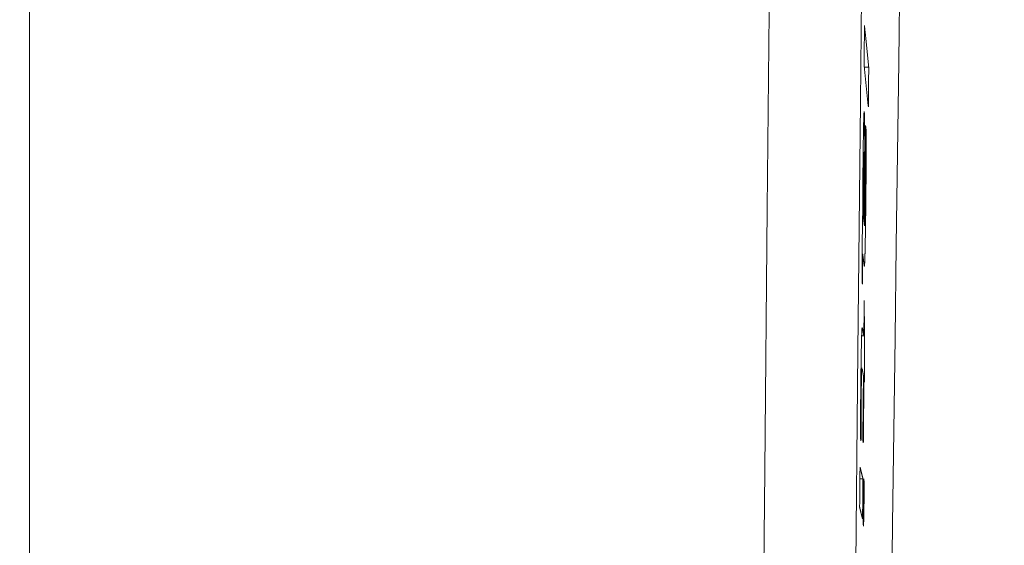
# Model space of a CAD drawing. Units: millimetres. Extents: x 60 to 584, y 53 to 838.
# Drawn here: x 506 to 516, y 406 to 411 of the extents above; entities that cross this region are included whole.
import ezdxf

# ---------------------------------------------------------------- set-up
doc = ezdxf.new("R2010")
doc.units = ezdxf.units.MM
doc.header["$LTSCALE"] = 12
doc.layers.add('1', color=7, linetype='Continuous')
doc.styles.add('dims', font='swiss.ttf')
doc.dimstyles.get("Standard").update_dxf_attribs({"dimtxt": 7.5, "dimasz": 7.5, "dimexe": 4.5, "dimexo": 6, "dimgap": 3.75, "dimtad": 1, "dimdec": 4, "dimzin": 0, "dimdsep": 46, "dimtxsty": 'dims', "dimcen": 0.09, "dimadec": 0, "dimazin": 0, "dimtfac": 1, "dimtdec": 4, "dimtofl": 0, "dimtmove": 0, "dimatfit": 3, "dimfxl": 0, "dimtolj": 1, "dimtzin": 0, "dimarcsym": 0})

# ---------------------------------------------------------------- blocks, each defined once
blk = doc.blocks.new('*D2')
at = {"color": 0, "lineweight": -2}
for p, q in [((470.321, 474.686), (575.355, 474.686)), ((570.855, 467.186), (570.855, 328.11)), ((470.321, 320.61), (575.355, 320.61))]:
    blk.add_line(p, q, dxfattribs=at)
at = {"color": 0}
for points in [[(569.605, 467.186), (572.105, 467.186), (570.855, 474.686)], [(569.605, 328.11), (572.105, 328.11), (570.855, 320.61)]]:
    blk.add_solid(points, dxfattribs=at)
at = {"layer": 'Defpoints', "color": 0}
for p in [(464.321, 474.686), (464.321, 320.61), (570.855, 320.61)]:
    blk.add_point(p, dxfattribs=at)
at = {"color": 0, "lineweight": 18, "insert": (563.251, 397.648), "char_height": 7.5, "attachment_point": 5, "rotation": 90, "style": 'dims'}
blk.add_mtext('\\A1;154.0', dxfattribs=at)

msp = doc.modelspace()

# ---------------------------------------------------------------- linework, layer by layer
at = {"layer": '1', "color": 7, "linetype": 'Continuous', "lineweight": 18}
for p, q in [((506.03012, 371.18913), (506.03012, 459.45257)), ((514.99964, 410.93526), (514.95159, 410.93526)), ((514.95188, 408.43721), (514.95124, 408.43721)), ((514.92982, 408.15235), (514.92781, 408.14437)), ((514.94751, 408.06289), (514.92378, 408.06289)), ((514.94871, 407.60325), (514.94288, 407.60325)), ((514.93791, 406.53344), (514.90532, 406.53344))]:
    msp.add_line(p, q, dxfattribs=at)
for points in [[(514.93698, 413.2038), (514.91025, 410.55596), (514.88366, 407.90238), (514.85721, 405.24308), (514.83091, 402.57807), (514.80468, 399.90731), (514.77817, 397.23076), (514.75127, 394.54928), (514.72419, 391.88722), (514.69701, 389.25496), (514.66967, 386.65216), (514.64214, 384.0786), (514.61435, 381.5342), (514.58626, 379.01904), (514.55782, 376.53331), (514.52896, 374.07734), (514.49967, 371.65573)], [(515.16497, 398.92776), (515.17796, 399.96014), (515.19086, 400.98751), (515.20375, 402.00989), (515.21665, 403.02735), (515.22954, 404.0399), (515.24243, 405.04756), (515.25531, 406.05036), (515.2682, 407.04828), (515.28108, 408.04133), (515.29396, 409.02949), (515.30683, 410.01273), (515.3197, 410.99103), (515.33261, 411.96434)], [(514.95416, 411.37915), (514.95408, 411.37062), (514.95399, 411.36209), (514.9539, 411.35355), (514.95382, 411.34502), (514.95373, 411.33648), (514.95364, 411.32795), (514.95356, 411.31941), (514.95347, 411.31088), (514.95339, 411.30235), (514.9533, 411.29381), (514.95321, 411.28528), (514.95313, 411.27674), (514.95304, 411.26821), (514.95295, 411.25968), (514.95287, 411.25114), (514.95278, 411.24261), (514.95269, 411.23407), (514.95261, 411.22554), (514.95252, 411.217), (514.95243, 411.20847), (514.95235, 411.19994), (514.95226, 411.1914), (514.95217, 411.18287), (514.95209, 411.17433), (514.952, 411.1658), (514.95192, 411.15726), (514.95183, 411.14873), (514.95174, 411.1402), (514.95166, 411.13166), (514.95157, 411.12313), (514.95148, 411.11459), (514.9514, 411.10606), (514.95131, 411.09752), (514.95122, 411.08899), (514.95113, 411.08046), (514.95105, 411.07192), (514.95096, 411.06339), (514.95087, 411.05485), (514.95079, 411.04632), (514.9507, 411.03779), (514.95061, 411.02925), (514.95053, 411.02072), (514.95044, 411.01218), (514.95035, 411.00365), (514.95027, 410.99511), (514.95018, 410.98658), (514.95009, 410.97805), (514.95001, 410.96951), (514.94992, 410.96098), (514.94983, 410.95244)], [(514.99964, 410.93526), (514.99872, 410.94414), (514.99781, 410.95302), (514.9969, 410.9619), (514.99599, 410.97077), (514.99508, 410.97965), (514.99417, 410.98853), (514.99326, 410.99741), (514.99235, 411.00628), (514.99144, 411.01516), (514.99054, 411.02404), (514.98963, 411.03292), (514.98872, 411.0418), (514.98781, 411.05067), (514.9869, 411.05955), (514.98599, 411.06843), (514.98508, 411.07731), (514.98417, 411.08619), (514.98326, 411.09506), (514.98235, 411.10394), (514.98144, 411.11282), (514.98053, 411.1217), (514.97962, 411.13057), (514.97871, 411.13945), (514.9778, 411.14833), (514.97689, 411.15721), (514.97598, 411.16609), (514.97507, 411.17496), (514.97416, 411.18384), (514.97325, 411.19272), (514.97234, 411.2016), (514.97143, 411.21048), (514.97052, 411.21935), (514.96962, 411.22823), (514.96871, 411.23711), (514.9678, 411.24599), (514.96689, 411.25486), (514.96598, 411.26374), (514.96507, 411.27262), (514.96416, 411.2815), (514.96325, 411.29038), (514.96234, 411.29925), (514.96143, 411.30813), (514.96052, 411.31701), (514.95962, 411.32589), (514.95871, 411.33477), (514.9578, 411.34364), (514.95689, 411.35252), (514.95598, 411.3614), (514.95507, 411.37028), (514.95416, 411.37915)], [(514.94983, 410.95244), (514.95074, 410.94357), (514.95165, 410.93469), (514.95256, 410.92581), (514.95346, 410.91693), (514.95437, 410.90805), (514.95528, 410.89918), (514.95619, 410.8903), (514.9571, 410.88142), (514.95801, 410.87254), (514.95891, 410.86366), (514.95982, 410.85479), (514.96073, 410.84591), (514.96164, 410.83703), (514.96255, 410.82815), (514.96346, 410.81928), (514.96436, 410.8104), (514.96527, 410.80152), (514.96618, 410.79264), (514.96709, 410.78376), (514.968, 410.77489), (514.96891, 410.76601), (514.96981, 410.75713), (514.97072, 410.74825), (514.97163, 410.73937), (514.97254, 410.7305), (514.97345, 410.72162), (514.97436, 410.71274), (514.97527, 410.70386), (514.97617, 410.69499), (514.97708, 410.68611), (514.97799, 410.67723), (514.9789, 410.66835), (514.97981, 410.65947), (514.98072, 410.6506), (514.98163, 410.64172), (514.98254, 410.63284), (514.98345, 410.62396), (514.98435, 410.61508), (514.98526, 410.60621), (514.98617, 410.59733), (514.98708, 410.58845), (514.98799, 410.57957), (514.9889, 410.5707), (514.98981, 410.56182), (514.99072, 410.55294), (514.99163, 410.54406), (514.99254, 410.53518), (514.99345, 410.52631), (514.99435, 410.51743), (514.99526, 410.50855)], [(514.99526, 410.50855), (514.99535, 410.51708), (514.99544, 410.52562), (514.99553, 410.53415), (514.99562, 410.54269), (514.9957, 410.55122), (514.99579, 410.55976), (514.99588, 410.56829), (514.99597, 410.57682), (514.99605, 410.58536), (514.99614, 410.59389), (514.99623, 410.60243), (514.99632, 410.61096), (514.9964, 410.6195), (514.99649, 410.62803), (514.99658, 410.63656), (514.99667, 410.6451), (514.99675, 410.65363), (514.99684, 410.66217), (514.99693, 410.6707), (514.99702, 410.67923), (514.9971, 410.68777), (514.99719, 410.6963), (514.99728, 410.70484), (514.99737, 410.71337), (514.99745, 410.72191), (514.99754, 410.73044), (514.99763, 410.73897), (514.99772, 410.74751), (514.9978, 410.75604), (514.99789, 410.76458), (514.99798, 410.77311), (514.99807, 410.78165), (514.99815, 410.79018), (514.99824, 410.79871), (514.99833, 410.80725), (514.99841, 410.81578), (514.9985, 410.82432), (514.99859, 410.83285), (514.99868, 410.84139), (514.99876, 410.84992), (514.99885, 410.85845), (514.99894, 410.86699), (514.99903, 410.87552), (514.99911, 410.88406), (514.9992, 410.89259), (514.99929, 410.90112), (514.99937, 410.90966), (514.99946, 410.91819), (514.99955, 410.92673), (514.99964, 410.93526)], [(514.95236, 409.25419), (514.95266, 409.3126), (514.95296, 409.37101), (514.95326, 409.42942), (514.95355, 409.48784), (514.95385, 409.54625), (514.95415, 409.60466), (514.95445, 409.66307), (514.95474, 409.72147), (514.95503, 409.77986), (514.95533, 409.83821), (514.95559, 409.89593), (514.9558, 409.95273), (514.95597, 410.0085), (514.95609, 410.06314), (514.95614, 410.11651), (514.95613, 410.16809), (514.95605, 410.21694), (514.95589, 410.26281), (514.95564, 410.30548), (514.95531, 410.34398), (514.95488, 410.37733), (514.95437, 410.40533), (514.95376, 410.42772), (514.95308, 410.44396), (514.95232, 410.45413), (514.95151, 410.45886), (514.95064, 410.45829), (514.94974, 410.45189), (514.9488, 410.43922), (514.94782, 410.4198), (514.94683, 410.39408), (514.94584, 410.36241), (514.94485, 410.32503), (514.94388, 410.28276), (514.94295, 410.23589), (514.94206, 410.18419), (514.94123, 410.12902), (514.94048, 410.07147), (514.93981, 410.01182), (514.93921, 409.9517), (514.93867, 409.89154), (514.93819, 409.83135), (514.93778, 409.77115), (514.93743, 409.71168), (514.93715, 409.65348), (514.93693, 409.59647), (514.93678, 409.54059), (514.93668, 409.48598), (514.93664, 409.43299), (514.93665, 409.38152)], [(514.96517, 410.31138), (514.96528, 410.28805), (514.96538, 410.2644), (514.96547, 410.24042), (514.96555, 410.2161), (514.96561, 410.1914), (514.96567, 410.16633), (514.96572, 410.14084), (514.96575, 410.11494), (514.96577, 410.08858), (514.96578, 410.06173), (514.96577, 410.03436), (514.96574, 410.00644), (514.9657, 409.97793), (514.96564, 409.94891), (514.96556, 409.91955), (514.96547, 409.88985), (514.96535, 409.85978), (514.96521, 409.82934), (514.96505, 409.7985), (514.96487, 409.76724), (514.96466, 409.73558), (514.96443, 409.7038), (514.96418, 409.67212), (514.96391, 409.64053), (514.96361, 409.60903), (514.9633, 409.57761), (514.96296, 409.54628), (514.96261, 409.51504), (514.96222, 409.484), (514.96182, 409.45364), (514.96139, 409.42421), (514.96093, 409.39581), (514.96045, 409.36887), (514.95996, 409.34413), (514.95945, 409.32169), (514.95892, 409.30164), (514.95838, 409.28446), (514.95786, 409.2703), (514.95733, 409.25892), (514.95682, 409.25021), (514.95632, 409.24401), (514.95584, 409.23997), (514.95537, 409.23786), (514.95492, 409.23746), (514.95447, 409.23858), (514.95404, 409.24106), (514.95362, 409.24432), (514.9532, 409.24761), (514.95278, 409.2509), (514.95236, 409.25419)], [(514.96037, 408.96781), (514.96084, 408.98729), (514.9613, 409.00753), (514.96176, 409.0285), (514.96221, 409.05021), (514.96265, 409.07264), (514.96309, 409.0958), (514.96352, 409.11968), (514.96394, 409.14426), (514.96436, 409.16954), (514.96476, 409.19528), (514.96515, 409.22138), (514.96554, 409.24781), (514.96591, 409.27457), (514.96627, 409.30164), (514.96663, 409.32901), (514.96697, 409.35668), (514.96731, 409.38463), (514.96763, 409.41276), (514.96795, 409.44097), (514.96825, 409.4692), (514.96855, 409.49744), (514.96883, 409.52571), (514.96911, 409.554), (514.96938, 409.58231), (514.96964, 409.61064), (514.96989, 409.63898), (514.97013, 409.66736), (514.97036, 409.69575), (514.97059, 409.72417), (514.97079, 409.75261), (514.97099, 409.78108), (514.97118, 409.80956), (514.97135, 409.83784), (514.97151, 409.86583), (514.97165, 409.89354), (514.97177, 409.92096), (514.97188, 409.94807), (514.97198, 409.97489), (514.97205, 410.00139), (514.97211, 410.02757), (514.97216, 410.05343), (514.97218, 410.07888), (514.97219, 410.1037), (514.97218, 410.12788), (514.97215, 410.15143), (514.97211, 410.17437), (514.97205, 410.19669), (514.97197, 410.21841), (514.97188, 410.23953), (514.97177, 410.26007)], [(514.97177, 410.26007), (514.97163, 410.2611), (514.9715, 410.26212), (514.97137, 410.26315), (514.97124, 410.26417), (514.97111, 410.2652), (514.97097, 410.26623), (514.97084, 410.26725), (514.97071, 410.26828), (514.97058, 410.26931), (514.97045, 410.27033), (514.97031, 410.27136), (514.97018, 410.27238), (514.97005, 410.27341), (514.96992, 410.27444), (514.96979, 410.27546), (514.96966, 410.27649), (514.96952, 410.27752), (514.96939, 410.27854), (514.96926, 410.27957), (514.96913, 410.28059), (514.969, 410.28162), (514.96886, 410.28265), (514.96873, 410.28367), (514.9686, 410.2847), (514.96847, 410.28573), (514.96834, 410.28675), (514.96821, 410.28778), (514.96807, 410.2888), (514.96794, 410.28983), (514.96781, 410.29086), (514.96768, 410.29188), (514.96755, 410.29291), (514.96741, 410.29394), (514.96728, 410.29496), (514.96715, 410.29599), (514.96702, 410.29701), (514.96689, 410.29804), (514.96676, 410.29907), (514.96662, 410.30009), (514.96649, 410.30112), (514.96636, 410.30215), (514.96623, 410.30317), (514.9661, 410.3042), (514.96596, 410.30522), (514.96583, 410.30625), (514.9657, 410.30728), (514.96557, 410.3083), (514.96544, 410.30933), (514.96531, 410.31036), (514.96517, 410.31138)], [(514.94158, 409.74662), (514.94168, 409.75579), (514.94177, 409.76491), (514.94187, 409.77398), (514.94197, 409.78298), (514.94208, 409.79193), (514.94219, 409.80082), (514.9423, 409.80965), (514.94241, 409.81841), (514.94252, 409.82711), (514.94264, 409.83574), (514.94276, 409.84429), (514.94289, 409.85277), (514.94302, 409.86111), (514.94315, 409.86929), (514.94328, 409.8773), (514.94341, 409.88513), (514.94355, 409.89278), (514.94369, 409.90026), (514.94383, 409.90757), (514.94397, 409.9147), (514.94411, 409.92165), (514.94426, 409.92843), (514.9444, 409.93504), (514.94455, 409.94147), (514.9447, 409.94768), (514.94485, 409.95368), (514.945, 409.95945), (514.94515, 409.96499), (514.94531, 409.9703), (514.94546, 409.97539), (514.94561, 409.98025), (514.94576, 409.98488), (514.94591, 409.98928), (514.94607, 409.99343), (514.94622, 409.99733), (514.94637, 410.00096), (514.94652, 410.00431), (514.94667, 410.00738), (514.94681, 410.01019), (514.94696, 410.01274), (514.94711, 410.01503), (514.94725, 410.01706), (514.94739, 410.01884), (514.94753, 410.02037), (514.94767, 410.02165), (514.94781, 410.02269), (514.94795, 410.02349), (514.94808, 410.02405), (514.94822, 410.02438), (514.94835, 410.02449)], [(514.94955, 410.01441), (514.94969, 410.01163), (514.94982, 410.0085), (514.94994, 410.005), (514.95006, 410.00114), (514.95018, 409.99691), (514.95029, 409.9923), (514.95039, 409.98731), (514.95049, 409.98192), (514.95058, 409.97613), (514.95067, 409.96997), (514.95074, 409.96346), (514.95082, 409.95663), (514.95088, 409.94949), (514.95094, 409.94205), (514.951, 409.9343), (514.95104, 409.92626), (514.95108, 409.91793), (514.95112, 409.9093), (514.95115, 409.90042), (514.95117, 409.89131), (514.95119, 409.88203), (514.9512, 409.87261), (514.95121, 409.86305), (514.95121, 409.85337), (514.95121, 409.84358), (514.95121, 409.83369), (514.9512, 409.8237), (514.95119, 409.81361), (514.95118, 409.80345), (514.95117, 409.7932), (514.95115, 409.78288), (514.95113, 409.77248), (514.9511, 409.76202), (514.95108, 409.7515), (514.95105, 409.74092), (514.95102, 409.7303), (514.95099, 409.71963), (514.95096, 409.70893), (514.95093, 409.69819), (514.95089, 409.68743), (514.95086, 409.67663), (514.95082, 409.66581), (514.95078, 409.65496), (514.95074, 409.64408), (514.9507, 409.63318), (514.95065, 409.62225), (514.95061, 409.6113), (514.95056, 409.60033), (514.95052, 409.58934), (514.95047, 409.57833)], [(514.9401, 409.34986), (514.94008, 409.35658), (514.94006, 409.36336), (514.94004, 409.37019), (514.94003, 409.37707), (514.94002, 409.384), (514.94001, 409.391), (514.94, 409.39804), (514.93999, 409.40515), (514.93998, 409.41232), (514.93998, 409.41955), (514.93998, 409.42684), (514.93997, 409.43419), (514.93998, 409.4416), (514.93998, 409.44908), (514.93998, 409.45662), (514.93999, 409.46421), (514.94, 409.47185), (514.94001, 409.47954), (514.94002, 409.48726), (514.94004, 409.49503), (514.94006, 409.50284), (514.94008, 409.51069), (514.9401, 409.5186), (514.94012, 409.52654), (514.94015, 409.53454), (514.94017, 409.54258), (514.94021, 409.55068), (514.94024, 409.55882), (514.94027, 409.56701), (514.94031, 409.57525), (514.94035, 409.58355), (514.94039, 409.5919), (514.94044, 409.6003), (514.94049, 409.60875), (514.94054, 409.61727), (514.94059, 409.62583), (514.94065, 409.63443), (514.94071, 409.64303), (514.94077, 409.65164), (514.94083, 409.66025), (514.94089, 409.66886), (514.94096, 409.67748), (514.94103, 409.68611), (514.9411, 409.69474), (514.94118, 409.70337), (514.94125, 409.71201), (514.94133, 409.72066), (514.94141, 409.72931), (514.9415, 409.73796), (514.94158, 409.74662)], [(514.95047, 409.57833), (514.95044, 409.57235), (514.95042, 409.56637), (514.95039, 409.5604), (514.95036, 409.55442), (514.95034, 409.54844), (514.95031, 409.54247), (514.95028, 409.53649), (514.95025, 409.53051), (514.95023, 409.52454), (514.9502, 409.51856), (514.95017, 409.51259), (514.95015, 409.50661), (514.95012, 409.50063), (514.95009, 409.49466), (514.95006, 409.48868), (514.95004, 409.4827), (514.95001, 409.47673), (514.94998, 409.47075), (514.94996, 409.46477), (514.94993, 409.4588), (514.9499, 409.45282), (514.94987, 409.44685), (514.94985, 409.44087), (514.94982, 409.43489), (514.94979, 409.42892), (514.94977, 409.42294), (514.94974, 409.41696), (514.94971, 409.41099), (514.94968, 409.40501), (514.94966, 409.39903), (514.94963, 409.39306), (514.9496, 409.38708), (514.94958, 409.38111), (514.94955, 409.37513), (514.94952, 409.36915), (514.94949, 409.36318), (514.94947, 409.3572), (514.94944, 409.35122), (514.94941, 409.34525), (514.94938, 409.33927), (514.94936, 409.33329), (514.94933, 409.32732), (514.9493, 409.32134), (514.94928, 409.31536), (514.94925, 409.30939), (514.94922, 409.30341), (514.94919, 409.29744), (514.94917, 409.29146), (514.94914, 409.28548), (514.94911, 409.27951)], [(514.93665, 409.38152), (514.93638, 409.37918), (514.9361, 409.37599), (514.93581, 409.37189), (514.93552, 409.36681), (514.93523, 409.36067), (514.93493, 409.35338), (514.93463, 409.34499), (514.93433, 409.33552), (514.93403, 409.32495), (514.93374, 409.31323), (514.93344, 409.30046), (514.93315, 409.28686), (514.93288, 409.27248), (514.9326, 409.25737), (514.93234, 409.24157), (514.93208, 409.22529), (514.93184, 409.20869), (514.9316, 409.1918), (514.93138, 409.17465), (514.93116, 409.15726), (514.93095, 409.13964), (514.93074, 409.12183), (514.93055, 409.10395), (514.93036, 409.08606), (514.93018, 409.06816), (514.93001, 409.05025), (514.92984, 409.03233), (514.92969, 409.01441), (514.92955, 408.99647), (514.92941, 408.97853), (514.92929, 408.96057), (514.92917, 408.94265), (514.92907, 408.9249), (514.92897, 408.90738), (514.92889, 408.89009), (514.92882, 408.873), (514.92875, 408.85608), (514.92869, 408.8393), (514.92864, 408.82264), (514.92859, 408.80609), (514.92855, 408.78963), (514.92851, 408.77325), (514.92848, 408.75695), (514.92844, 408.74071), (514.92841, 408.72454), (514.92838, 408.70844), (514.92836, 408.6924), (514.92834, 408.67642), (514.92832, 408.6605), (514.9283, 408.64463)], [(514.94911, 409.27951), (514.94893, 409.28091), (514.94875, 409.28232), (514.94857, 409.28373), (514.94839, 409.28513), (514.94821, 409.28654), (514.94803, 409.28795), (514.94785, 409.28936), (514.94767, 409.29076), (514.94749, 409.29217), (514.94731, 409.29358), (514.94713, 409.29498), (514.94695, 409.29639), (514.94677, 409.2978), (514.94659, 409.2992), (514.94641, 409.30061), (514.94623, 409.30202), (514.94605, 409.30343), (514.94587, 409.30483), (514.94569, 409.30624), (514.94551, 409.30765), (514.94533, 409.30905), (514.94514, 409.31046), (514.94496, 409.31187), (514.94478, 409.31327), (514.9446, 409.31468), (514.94442, 409.31609), (514.94424, 409.3175), (514.94406, 409.3189), (514.94388, 409.32031), (514.9437, 409.32172), (514.94352, 409.32312), (514.94334, 409.32453), (514.94316, 409.32594), (514.94298, 409.32734), (514.9428, 409.32875), (514.94262, 409.33016), (514.94244, 409.33157), (514.94226, 409.33297), (514.94208, 409.33438), (514.9419, 409.33579), (514.94172, 409.33719), (514.94154, 409.3386), (514.94136, 409.34001), (514.94118, 409.34141), (514.941, 409.34282), (514.94082, 409.34423), (514.94064, 409.34564), (514.94046, 409.34704), (514.94028, 409.34845), (514.9401, 409.34986)], [(514.93195, 408.61603), (514.93197, 408.64717), (514.93201, 408.67869), (514.93206, 408.71069), (514.93214, 408.74328), (514.93224, 408.77667), (514.9324, 408.81125), (514.93262, 408.84678), (514.93297, 408.88298), (514.9335, 408.91419), (514.93411, 408.93093), (514.93466, 408.93572), (514.93515, 408.93411), (514.93563, 408.93039), (514.93611, 408.92667), (514.93658, 408.92295), (514.93706, 408.91924), (514.93754, 408.91552), (514.93801, 408.9118), (514.93849, 408.90808), (514.93896, 408.90436), (514.93944, 408.90064), (514.93992, 408.89692), (514.94039, 408.8932), (514.94087, 408.88949), (514.94134, 408.88577), (514.94182, 408.88205), (514.9423, 408.87833), (514.94277, 408.87461), (514.94325, 408.87089), (514.94372, 408.86717), (514.9442, 408.86345), (514.94468, 408.85974), (514.94515, 408.85602), (514.94563, 408.8523), (514.9461, 408.84858), (514.94658, 408.84486), (514.94706, 408.84114), (514.94753, 408.83742), (514.94801, 408.8337), (514.94849, 408.83004), (514.94896, 408.82651), (514.94944, 408.82313), (514.94993, 408.81994), (514.95041, 408.81695), (514.95089, 408.8142), (514.95138, 408.81177), (514.95188, 408.80972), (514.95237, 408.80819), (514.95288, 408.80739), (514.95339, 408.80785)], [(514.95688, 408.85786), (514.95695, 408.85951), (514.95702, 408.86118), (514.95708, 408.86286), (514.95715, 408.86457), (514.95722, 408.86629), (514.95729, 408.86803), (514.95736, 408.86979), (514.95743, 408.87158), (514.9575, 408.87338), (514.95757, 408.8752), (514.95764, 408.87705), (514.95771, 408.87891), (514.95778, 408.8808), (514.95785, 408.88271), (514.95792, 408.88464), (514.95799, 408.88659), (514.95806, 408.88856), (514.95813, 408.89056), (514.9582, 408.89258), (514.95827, 408.89463), (514.95834, 408.89669), (514.95841, 408.89878), (514.95848, 408.9009), (514.95855, 408.90303), (514.95862, 408.9052), (514.9587, 408.90738), (514.95877, 408.90959), (514.95884, 408.91183), (514.95891, 408.91409), (514.95898, 408.91638), (514.95905, 408.91869), (514.95912, 408.92103), (514.95919, 408.9234), (514.95926, 408.92579), (514.95933, 408.9282), (514.9594, 408.93064), (514.95947, 408.93311), (514.95954, 408.93561), (514.95961, 408.93813), (514.95968, 408.94068), (514.95975, 408.94326), (514.95982, 408.94586), (514.95988, 408.9485), (514.95995, 408.95117), (514.96002, 408.95386), (514.96009, 408.95659), (514.96016, 408.95935), (514.96023, 408.96213), (514.9603, 408.96495), (514.96037, 408.96781)], [(514.95339, 408.80785), (514.95346, 408.80809), (514.95352, 408.80836), (514.95359, 408.80866), (514.95366, 408.809), (514.95372, 408.80937), (514.95379, 408.80978), (514.95385, 408.81022), (514.95392, 408.81069), (514.95399, 408.8112), (514.95405, 408.81174), (514.95412, 408.81231), (514.95419, 408.81292), (514.95426, 408.81356), (514.95432, 408.81423), (514.95439, 408.81493), (514.95446, 408.81567), (514.95453, 408.81643), (514.9546, 408.81723), (514.95467, 408.81806), (514.95474, 408.81892), (514.95481, 408.81981), (514.95488, 408.82074), (514.95495, 408.82169), (514.95502, 408.82267), (514.95509, 408.82368), (514.95516, 408.82473), (514.95523, 408.8258), (514.9553, 408.8269), (514.95537, 408.82803), (514.95544, 408.82918), (514.95551, 408.83037), (514.95558, 408.83158), (514.95565, 408.83282), (514.95572, 408.83408), (514.95579, 408.83538), (514.95586, 408.8367), (514.95594, 408.83804), (514.95601, 408.83942), (514.95608, 408.84082), (514.95615, 408.84224), (514.95622, 408.84369), (514.9563, 408.84517), (514.95637, 408.84667), (514.95644, 408.8482), (514.95651, 408.84975), (514.95659, 408.85132), (514.95666, 408.85292), (514.95673, 408.85454), (514.9568, 408.85619), (514.95688, 408.85786)], [(514.9283, 408.64463), (514.92837, 408.64406), (514.92844, 408.64349), (514.92852, 408.64292), (514.92859, 408.64235), (514.92866, 408.64177), (514.92873, 408.6412), (514.92881, 408.64063), (514.92888, 408.64006), (514.92895, 408.63948), (514.92903, 408.63891), (514.9291, 408.63834), (514.92917, 408.63777), (514.92925, 408.6372), (514.92932, 408.63662), (514.92939, 408.63605), (514.92947, 408.63548), (514.92954, 408.63491), (514.92961, 408.63434), (514.92969, 408.63376), (514.92976, 408.63319), (514.92983, 408.63262), (514.92991, 408.63205), (514.92998, 408.63148), (514.93005, 408.6309), (514.93013, 408.63033), (514.9302, 408.62976), (514.93027, 408.62919), (514.93034, 408.62862), (514.93042, 408.62804), (514.93049, 408.62747), (514.93056, 408.6269), (514.93064, 408.62633), (514.93071, 408.62575), (514.93078, 408.62518), (514.93086, 408.62461), (514.93093, 408.62404), (514.931, 408.62347), (514.93108, 408.62289), (514.93115, 408.62232), (514.93122, 408.62175), (514.9313, 408.62118), (514.93137, 408.62061), (514.93144, 408.62003), (514.93152, 408.61946), (514.93159, 408.61889), (514.93166, 408.61832), (514.93174, 408.61775), (514.93181, 408.61717), (514.93188, 408.6166), (514.93195, 408.61603)], [(514.95128, 408.44057), (514.9512, 408.43302), (514.95113, 408.42547), (514.95105, 408.41791), (514.95098, 408.41036), (514.9509, 408.4028), (514.95083, 408.39525), (514.95075, 408.3877), (514.95068, 408.38014), (514.9506, 408.37259), (514.95053, 408.36504), (514.95045, 408.35748), (514.95037, 408.34993), (514.9503, 408.34238), (514.95022, 408.33482), (514.95015, 408.32727), (514.95007, 408.31971), (514.95, 408.31216), (514.94992, 408.30461), (514.94985, 408.29705), (514.94977, 408.2895), (514.9497, 408.28195), (514.94962, 408.27439), (514.94955, 408.26684), (514.94947, 408.25928), (514.9494, 408.25173), (514.94932, 408.24418), (514.94925, 408.23662), (514.94917, 408.22907), (514.9491, 408.22152), (514.94902, 408.21396), (514.94894, 408.20641), (514.94887, 408.19886), (514.94879, 408.1913), (514.94872, 408.18375), (514.94864, 408.17619), (514.94857, 408.16864), (514.94849, 408.16109), (514.94842, 408.15353), (514.94834, 408.14598), (514.94827, 408.13843), (514.94819, 408.13087), (514.94811, 408.12332), (514.94804, 408.11577), (514.94796, 408.10821), (514.94789, 408.10066), (514.94781, 408.0931), (514.94774, 408.08555), (514.94766, 408.078), (514.94759, 408.07044), (514.94751, 408.06289)], [(514.95188, 408.43721), (514.95187, 408.43727), (514.95186, 408.43734), (514.95185, 408.43741), (514.95183, 408.43748), (514.95182, 408.43754), (514.95181, 408.43761), (514.9518, 408.43768), (514.95179, 408.43775), (514.95177, 408.43781), (514.95176, 408.43788), (514.95175, 408.43795), (514.95174, 408.43801), (514.95173, 408.43808), (514.95171, 408.43815), (514.9517, 408.43822), (514.95169, 408.43828), (514.95168, 408.43835), (514.95166, 408.43842), (514.95165, 408.43849), (514.95164, 408.43855), (514.95163, 408.43862), (514.95162, 408.43869), (514.9516, 408.43876), (514.95159, 408.43882), (514.95158, 408.43889), (514.95157, 408.43896), (514.95156, 408.43902), (514.95154, 408.43909), (514.95153, 408.43916), (514.95152, 408.43923), (514.95151, 408.43929), (514.95149, 408.43936), (514.95148, 408.43943), (514.95147, 408.4395), (514.95146, 408.43956), (514.95145, 408.43963), (514.95143, 408.4397), (514.95142, 408.43977), (514.95141, 408.43983), (514.9514, 408.4399), (514.95139, 408.43997), (514.95137, 408.44003), (514.95136, 408.4401), (514.95135, 408.44017), (514.95134, 408.44024), (514.95132, 408.4403), (514.95131, 408.44037), (514.9513, 408.44044), (514.95129, 408.44051), (514.95128, 408.44057)], [(514.95511, 407.56769), (514.95505, 407.58508), (514.95498, 407.60247), (514.95492, 407.61986), (514.95486, 407.63725), (514.95479, 407.65464), (514.95473, 407.67203), (514.95467, 407.68943), (514.9546, 407.70682), (514.95454, 407.72421), (514.95448, 407.7416), (514.95441, 407.75899), (514.95435, 407.77638), (514.95429, 407.79377), (514.95422, 407.81116), (514.95416, 407.82855), (514.95409, 407.84594), (514.95403, 407.86333), (514.95397, 407.88072), (514.9539, 407.89811), (514.95384, 407.9155), (514.95377, 407.93289), (514.95371, 407.95028), (514.95364, 407.96767), (514.95358, 407.98506), (514.95352, 408.00245), (514.95345, 408.01984), (514.95339, 408.03723), (514.95332, 408.05462), (514.95326, 408.07201), (514.95319, 408.0894), (514.95313, 408.10679), (514.95306, 408.12418), (514.953, 408.14157), (514.95293, 408.15896), (514.95287, 408.17635), (514.9528, 408.19374), (514.95274, 408.21113), (514.95267, 408.22852), (514.95261, 408.24591), (514.95254, 408.2633), (514.95248, 408.28069), (514.95241, 408.29808), (514.95234, 408.31547), (514.95228, 408.33286), (514.95221, 408.35026), (514.95215, 408.36765), (514.95208, 408.38504), (514.95202, 408.40243), (514.95195, 408.41982), (514.95188, 408.43721)], [(514.92781, 408.14437), (514.92775, 408.1437), (514.92769, 408.14303), (514.92763, 408.14234), (514.92757, 408.14164), (514.92751, 408.14093), (514.92745, 408.14021), (514.92739, 408.13947), (514.92733, 408.13872), (514.92727, 408.13796), (514.92721, 408.13718), (514.92714, 408.13639), (514.92708, 408.13558), (514.92702, 408.13476), (514.92696, 408.13392), (514.9269, 408.13307), (514.92684, 408.13221), (514.92678, 408.13132), (514.92672, 408.13042), (514.92666, 408.12951), (514.9266, 408.12858), (514.92653, 408.12763), (514.92647, 408.12666), (514.92641, 408.12568), (514.92635, 408.12467), (514.92629, 408.12365), (514.92623, 408.12261), (514.92616, 408.12155), (514.9261, 408.12047), (514.92604, 408.11937), (514.92598, 408.11825), (514.92592, 408.11711), (514.92585, 408.11595), (514.92579, 408.11476), (514.92573, 408.11355), (514.92566, 408.11232), (514.9256, 408.11106), (514.92554, 408.10978), (514.92548, 408.10848), (514.92541, 408.10715), (514.92535, 408.10579), (514.92529, 408.10441), (514.92522, 408.103), (514.92516, 408.10156), (514.9251, 408.10009), (514.92503, 408.09859), (514.92497, 408.09706), (514.92491, 408.0955), (514.92484, 408.09391), (514.92478, 408.09228), (514.92471, 408.09061)], [(514.94751, 408.06289), (514.94722, 408.06451), (514.94693, 408.06613), (514.94663, 408.06775), (514.94634, 408.06937), (514.94605, 408.07099), (514.94576, 408.07261), (514.94547, 408.07423), (514.94518, 408.07585), (514.94488, 408.07747), (514.94459, 408.07909), (514.9443, 408.08071), (514.94401, 408.08233), (514.94372, 408.08395), (514.94343, 408.08557), (514.94313, 408.08719), (514.94284, 408.08881), (514.94255, 408.09043), (514.94226, 408.09205), (514.94197, 408.09367), (514.94168, 408.09529), (514.94139, 408.09691), (514.94109, 408.09853), (514.9408, 408.10015), (514.94051, 408.10177), (514.94022, 408.10339), (514.93993, 408.10501), (514.93964, 408.10663), (514.93934, 408.10825), (514.93905, 408.10987), (514.93876, 408.1115), (514.93847, 408.11312), (514.93818, 408.11474), (514.93789, 408.11636), (514.93759, 408.11798), (514.9373, 408.1196), (514.93701, 408.12122), (514.93672, 408.12284), (514.93643, 408.12446), (514.93614, 408.12608), (514.93585, 408.1277), (514.93555, 408.12932), (514.93526, 408.13094), (514.93497, 408.13256), (514.93468, 408.13418), (514.93439, 408.1358), (514.9341, 408.13742), (514.9338, 408.13903), (514.93351, 408.14062), (514.93322, 408.14215), (514.93293, 408.14361)], [(514.92471, 408.09061), (514.92466, 408.08916), (514.92461, 408.08769), (514.92455, 408.08621), (514.9245, 408.08471), (514.92444, 408.08319), (514.92439, 408.08165), (514.92434, 408.0801), (514.92428, 408.07853), (514.92423, 408.07695), (514.92417, 408.07534), (514.92412, 408.07373), (514.92407, 408.07209), (514.92401, 408.07044), (514.92396, 408.06877), (514.92391, 408.06709), (514.92385, 408.06539), (514.9238, 408.06367), (514.92374, 408.06193), (514.92369, 408.06018), (514.92364, 408.05842), (514.92358, 408.05663), (514.92353, 408.05483), (514.92347, 408.05302), (514.92342, 408.05118), (514.92337, 408.04933), (514.92331, 408.04747), (514.92326, 408.04559), (514.9232, 408.04369), (514.92315, 408.04178), (514.9231, 408.03985), (514.92304, 408.03791), (514.92299, 408.03595), (514.92294, 408.03398), (514.92288, 408.03199), (514.92283, 408.02999), (514.92278, 408.02797), (514.92272, 408.02594), (514.92267, 408.02389), (514.92262, 408.02183), (514.92256, 408.01975), (514.92251, 408.01766), (514.92246, 408.01555), (514.9224, 408.01343), (514.92235, 408.01129), (514.9223, 408.00914), (514.92224, 408.00697), (514.92219, 408.00479), (514.92214, 408.00259), (514.92208, 408.00038), (514.92203, 407.99815)], [(514.92203, 407.99815), (514.92167, 407.98276), (514.9213, 407.96693), (514.92095, 407.95067), (514.92059, 407.93396), (514.92024, 407.91681), (514.9199, 407.89921), (514.91956, 407.88116), (514.91922, 407.86265), (514.91889, 407.84367), (514.91856, 407.82422), (514.91824, 407.80437), (514.91792, 407.78427), (514.91761, 407.76394), (514.91731, 407.74337), (514.91702, 407.72259), (514.91674, 407.70159), (514.91646, 407.68037), (514.91619, 407.65895), (514.91592, 407.63732), (514.91566, 407.61549), (514.91541, 407.59352), (514.91517, 407.57151), (514.91494, 407.5495), (514.91471, 407.52749), (514.91449, 407.50548), (514.91427, 407.48348), (514.91406, 407.46148), (514.91386, 407.43947), (514.91366, 407.41747), (514.91347, 407.39547), (514.91329, 407.37347), (514.91311, 407.35147), (514.91294, 407.32947), (514.91278, 407.30748), (514.91262, 407.28547), (514.91247, 407.26349), (514.91232, 407.24158), (514.91219, 407.21982), (514.91206, 407.19822), (514.91194, 407.17676), (514.91183, 407.15546), (514.91172, 407.1343), (514.91163, 407.1133), (514.91154, 407.09243), (514.91146, 407.07172), (514.91138, 407.05115), (514.91131, 407.03072), (514.91125, 407.01044), (514.9112, 406.9903), (514.91116, 406.9703)], [(514.91686, 406.93853), (514.91689, 406.95673), (514.91692, 406.97504), (514.91696, 406.99345), (514.91701, 407.01197), (514.91706, 407.0306), (514.91712, 407.04934), (514.91718, 407.06821), (514.91724, 407.08719), (514.91732, 407.10631), (514.9174, 407.12556), (514.91748, 407.14495), (514.91757, 407.16448), (514.91767, 407.18417), (514.91778, 407.20401), (514.9179, 407.22402), (514.91802, 407.24421), (514.91815, 407.26455), (514.91829, 407.28499), (514.91844, 407.30547), (514.91859, 407.32599), (514.91876, 407.34656), (514.91893, 407.36717), (514.91911, 407.38784), (514.9193, 407.40854), (514.9195, 407.42922), (514.91971, 407.44977), (514.91993, 407.47014), (514.92016, 407.49032), (514.92041, 407.51029), (514.92067, 407.53001), (514.92094, 407.54948), (514.92124, 407.56854), (514.92154, 407.58677), (514.92186, 407.60405), (514.92219, 407.62037), (514.92253, 407.63558), (514.92287, 407.64938), (514.92322, 407.66177), (514.92357, 407.67282), (514.92391, 407.68255), (514.92426, 407.69091), (514.9246, 407.69801), (514.92493, 407.70396), (514.92526, 407.70887), (514.92558, 407.71283), (514.9259, 407.71591), (514.92621, 407.71817), (514.92652, 407.71971), (514.92681, 407.72059), (514.92711, 407.72087)], [(514.93095, 407.702), (514.9312, 407.70063), (514.93144, 407.69927), (514.93169, 407.69791), (514.93193, 407.69655), (514.93218, 407.69519), (514.93242, 407.69382), (514.93267, 407.69246), (514.93291, 407.6911), (514.93316, 407.68974), (514.9334, 407.68838), (514.93365, 407.68702), (514.93389, 407.68565), (514.93414, 407.68429), (514.93438, 407.68293), (514.93463, 407.68157), (514.93487, 407.68021), (514.93512, 407.67884), (514.93536, 407.67748), (514.9356, 407.67612), (514.93585, 407.67476), (514.93609, 407.6734), (514.93634, 407.67204), (514.93658, 407.67067), (514.93683, 407.66931), (514.93707, 407.66795), (514.93732, 407.66659), (514.93756, 407.66523), (514.93781, 407.66386), (514.93805, 407.6625), (514.9383, 407.66114), (514.93854, 407.65978), (514.93879, 407.65842), (514.93903, 407.65706), (514.93928, 407.65569), (514.93952, 407.65433), (514.93977, 407.65297), (514.94001, 407.65161), (514.94026, 407.65025), (514.9405, 407.64888), (514.94075, 407.64752), (514.94099, 407.64616), (514.94124, 407.6448), (514.94148, 407.64344), (514.94173, 407.64208), (514.94197, 407.64071), (514.94222, 407.63935), (514.94246, 407.63799), (514.94271, 407.63663), (514.94295, 407.63527), (514.9432, 407.6339)], [(514.9432, 407.6339), (514.94306, 407.62018), (514.94292, 407.60645), (514.94278, 407.59272), (514.94264, 407.57899), (514.9425, 407.56527), (514.94237, 407.55154), (514.94223, 407.53781), (514.94209, 407.52408), (514.94195, 407.51036), (514.94181, 407.49663), (514.94167, 407.4829), (514.94153, 407.46917), (514.94139, 407.45545), (514.94125, 407.44172), (514.94111, 407.42799), (514.94098, 407.41426), (514.94084, 407.40054), (514.9407, 407.38681), (514.94056, 407.37308), (514.94042, 407.35935), (514.94028, 407.34563), (514.94014, 407.3319), (514.94, 407.31817), (514.93986, 407.30444), (514.93972, 407.29072), (514.93958, 407.27699), (514.93944, 407.26326), (514.9393, 407.24953), (514.93916, 407.23581), (514.93902, 407.22208), (514.93888, 407.20835), (514.93874, 407.19462), (514.9386, 407.1809), (514.93846, 407.16717), (514.93832, 407.15344), (514.93818, 407.13971), (514.93805, 407.12599), (514.93791, 407.11226), (514.93777, 407.09853), (514.93763, 407.0848), (514.93749, 407.07108), (514.93734, 407.05735), (514.9372, 407.04362), (514.93706, 407.02989), (514.93692, 407.01617), (514.93678, 407.00244), (514.93664, 406.98871), (514.9365, 406.97498), (514.93636, 406.96126), (514.93622, 406.94753)], [(514.94173, 406.91688), (514.94187, 406.93061), (514.94201, 406.94433), (514.94215, 406.95806), (514.94229, 406.97179), (514.94243, 406.98552), (514.94257, 406.99924), (514.94271, 407.01297), (514.94285, 407.0267), (514.94299, 407.04043), (514.94313, 407.05415), (514.94327, 407.06788), (514.94341, 407.08161), (514.94355, 407.09534), (514.94369, 407.10906), (514.94383, 407.12279), (514.94397, 407.13652), (514.94411, 407.15025), (514.94425, 407.16397), (514.94439, 407.1777), (514.94453, 407.19143), (514.94467, 407.20516), (514.94481, 407.21888), (514.94495, 407.23261), (514.94509, 407.24634), (514.94523, 407.26007), (514.94537, 407.27379), (514.94551, 407.28752), (514.94565, 407.30125), (514.94579, 407.31498), (514.94593, 407.3287), (514.94607, 407.34243), (514.94621, 407.35616), (514.94635, 407.36989), (514.94649, 407.38361), (514.94663, 407.39734), (514.94676, 407.41107), (514.9469, 407.4248), (514.94704, 407.43852), (514.94718, 407.45225), (514.94732, 407.46598), (514.94746, 407.47971), (514.9476, 407.49343), (514.94774, 407.50716), (514.94788, 407.52089), (514.94802, 407.53462), (514.94816, 407.54834), (514.94829, 407.56207), (514.94843, 407.5758), (514.94857, 407.58953), (514.94871, 407.60325)], [(514.94871, 407.60325), (514.94884, 407.60254), (514.94897, 407.60183), (514.94909, 407.60112), (514.94922, 407.60041), (514.94935, 407.5997), (514.94948, 407.59899), (514.94961, 407.59828), (514.94973, 407.59756), (514.94986, 407.59685), (514.94999, 407.59614), (514.95012, 407.59543), (514.95025, 407.59472), (514.95037, 407.59401), (514.9505, 407.5933), (514.95063, 407.59259), (514.95076, 407.59187), (514.95089, 407.59116), (514.95101, 407.59045), (514.95114, 407.58974), (514.95127, 407.58903), (514.9514, 407.58832), (514.95153, 407.58761), (514.95165, 407.5869), (514.95178, 407.58618), (514.95191, 407.58547), (514.95204, 407.58476), (514.95217, 407.58405), (514.95229, 407.58334), (514.95242, 407.58263), (514.95255, 407.58192), (514.95268, 407.58121), (514.95281, 407.5805), (514.95293, 407.57978), (514.95306, 407.57907), (514.95319, 407.57836), (514.95332, 407.57765), (514.95345, 407.57694), (514.95357, 407.57623), (514.9537, 407.57552), (514.95383, 407.57481), (514.95396, 407.57409), (514.95408, 407.57338), (514.95421, 407.57267), (514.95434, 407.57196), (514.95447, 407.57125), (514.9546, 407.57054), (514.95472, 407.56983), (514.95485, 407.56912), (514.95498, 407.5684), (514.95511, 407.56769)], [(514.91116, 406.9703), (514.91127, 406.96966), (514.91138, 406.96903), (514.9115, 406.96839), (514.91161, 406.96776), (514.91173, 406.96712), (514.91184, 406.96649), (514.91196, 406.96585), (514.91207, 406.96522), (514.91218, 406.96458), (514.9123, 406.96395), (514.91241, 406.96331), (514.91253, 406.96267), (514.91264, 406.96204), (514.91275, 406.9614), (514.91287, 406.96077), (514.91298, 406.96013), (514.9131, 406.9595), (514.91321, 406.95886), (514.91332, 406.95823), (514.91344, 406.95759), (514.91355, 406.95696), (514.91367, 406.95632), (514.91378, 406.95568), (514.91389, 406.95505), (514.91401, 406.95441), (514.91412, 406.95378), (514.91424, 406.95314), (514.91435, 406.95251), (514.91446, 406.95187), (514.91458, 406.95124), (514.91469, 406.9506), (514.91481, 406.94996), (514.91492, 406.94933), (514.91503, 406.94869), (514.91515, 406.94806), (514.91526, 406.94742), (514.91538, 406.94679), (514.91549, 406.94615), (514.9156, 406.94552), (514.91572, 406.94488), (514.91583, 406.94425), (514.91595, 406.94361), (514.91606, 406.94297), (514.91617, 406.94234), (514.91629, 406.9417), (514.9164, 406.94107), (514.91652, 406.94043), (514.91663, 406.9398), (514.91674, 406.93916), (514.91686, 406.93853)], [(514.93622, 406.94753), (514.93633, 406.94692), (514.93644, 406.9463), (514.93655, 406.94569), (514.93666, 406.94508), (514.93677, 406.94446), (514.93688, 406.94385), (514.93699, 406.94324), (514.9371, 406.94262), (514.93721, 406.94201), (514.93732, 406.9414), (514.93743, 406.94079), (514.93754, 406.94017), (514.93765, 406.93956), (514.93776, 406.93895), (514.93787, 406.93833), (514.93798, 406.93772), (514.93809, 406.93711), (514.9382, 406.93649), (514.93831, 406.93588), (514.93843, 406.93527), (514.93854, 406.93466), (514.93865, 406.93404), (514.93876, 406.93343), (514.93887, 406.93282), (514.93898, 406.9322), (514.93909, 406.93159), (514.9392, 406.93098), (514.93931, 406.93036), (514.93942, 406.92975), (514.93953, 406.92914), (514.93964, 406.92853), (514.93975, 406.92791), (514.93986, 406.9273), (514.93997, 406.92669), (514.94008, 406.92607), (514.94019, 406.92546), (514.9403, 406.92485), (514.94041, 406.92423), (514.94052, 406.92362), (514.94063, 406.92301), (514.94074, 406.92239), (514.94085, 406.92178), (514.94096, 406.92117), (514.94107, 406.92056), (514.94118, 406.91994), (514.94129, 406.91933), (514.9414, 406.91872), (514.94151, 406.9181), (514.94162, 406.91749), (514.94173, 406.91688)], [(514.90657, 406.65841), (514.90648, 406.64982), (514.9064, 406.64123), (514.90631, 406.63264), (514.90623, 406.62405), (514.90614, 406.61546), (514.90606, 406.60687), (514.90597, 406.59828), (514.90588, 406.58969), (514.9058, 406.5811), (514.90571, 406.5725), (514.90563, 406.56391), (514.90554, 406.55532), (514.90546, 406.54673), (514.90537, 406.53814), (514.90528, 406.52955), (514.9052, 406.52096), (514.90511, 406.51237), (514.90503, 406.50378), (514.90494, 406.49518), (514.90485, 406.48659), (514.90477, 406.478), (514.90468, 406.46941), (514.9046, 406.46082), (514.90451, 406.45223), (514.90443, 406.44364), (514.90434, 406.43505), (514.90425, 406.42646), (514.90417, 406.41787), (514.90408, 406.40927), (514.904, 406.40068), (514.90391, 406.39209), (514.90382, 406.3835), (514.90374, 406.37491), (514.90365, 406.36632), (514.90356, 406.35773), (514.90348, 406.34914), (514.90339, 406.34055), (514.90331, 406.33195), (514.90322, 406.32336), (514.90313, 406.31477), (514.90305, 406.30618), (514.90296, 406.29759), (514.90288, 406.289), (514.90279, 406.28041), (514.9027, 406.27182), (514.90262, 406.26323), (514.90253, 406.25464), (514.90244, 406.24604), (514.90236, 406.23745), (514.90227, 406.22886)], [(514.93791, 406.53344), (514.93729, 406.53594), (514.93666, 406.53844), (514.93603, 406.54094), (514.9354, 406.54344), (514.93478, 406.54594), (514.93415, 406.54844), (514.93352, 406.55094), (514.9329, 406.55344), (514.93227, 406.55594), (514.93164, 406.55844), (514.93101, 406.56093), (514.93039, 406.56343), (514.92976, 406.56593), (514.92913, 406.56843), (514.92851, 406.57093), (514.92788, 406.57343), (514.92725, 406.57593), (514.92663, 406.57843), (514.926, 406.58093), (514.92537, 406.58343), (514.92474, 406.58593), (514.92412, 406.58843), (514.92349, 406.59093), (514.92286, 406.59343), (514.92224, 406.59593), (514.92161, 406.59843), (514.92098, 406.60093), (514.92036, 406.60343), (514.91973, 406.60593), (514.9191, 406.60842), (514.91848, 406.61092), (514.91785, 406.61342), (514.91722, 406.61592), (514.9166, 406.61842), (514.91597, 406.62092), (514.91534, 406.62342), (514.91472, 406.62592), (514.91409, 406.62842), (514.91346, 406.63092), (514.91284, 406.63342), (514.91221, 406.63592), (514.91158, 406.63842), (514.91096, 406.64092), (514.91033, 406.64342), (514.9097, 406.64592), (514.90908, 406.64842), (514.90845, 406.65092), (514.90782, 406.65342), (514.9072, 406.65592), (514.90657, 406.65841)], [(514.93359, 406.10389), (514.93368, 406.11248), (514.93376, 406.12107), (514.93385, 406.12966), (514.93394, 406.13825), (514.93402, 406.14684), (514.93411, 406.15543), (514.9342, 406.16403), (514.93428, 406.17262), (514.93437, 406.18121), (514.93446, 406.1898), (514.93454, 406.19839), (514.93463, 406.20698), (514.93472, 406.21557), (514.9348, 406.22416), (514.93489, 406.23275), (514.93498, 406.24134), (514.93506, 406.24994), (514.93515, 406.25853), (514.93524, 406.26712), (514.93532, 406.27571), (514.93541, 406.2843), (514.9355, 406.29289), (514.93558, 406.30148), (514.93567, 406.31007), (514.93575, 406.31866), (514.93584, 406.32726), (514.93593, 406.33585), (514.93601, 406.34444), (514.9361, 406.35303), (514.93619, 406.36162), (514.93627, 406.37021), (514.93636, 406.3788), (514.93645, 406.38739), (514.93653, 406.39598), (514.93662, 406.40457), (514.93671, 406.41317), (514.93679, 406.42176), (514.93688, 406.43035), (514.93696, 406.43894), (514.93705, 406.44753), (514.93714, 406.45612), (514.93722, 406.46471), (514.93731, 406.4733), (514.9374, 406.48189), (514.93748, 406.49048), (514.93757, 406.49908), (514.93765, 406.50767), (514.93774, 406.51626), (514.93783, 406.52485), (514.93791, 406.53344)], [(514.94761, 406.53393), (514.94744, 406.5337), (514.94727, 406.53298), (514.94709, 406.53176), (514.9469, 406.53001), (514.94672, 406.52773), (514.94653, 406.52492), (514.94634, 406.52161), (514.94614, 406.51778), (514.94595, 406.51344), (514.94575, 406.5086), (514.94555, 406.50326), (514.94535, 406.49742), (514.94515, 406.4911), (514.94494, 406.48437), (514.94474, 406.47728), (514.94454, 406.46982), (514.94434, 406.46204), (514.94414, 406.45391), (514.94395, 406.44543), (514.94375, 406.43657), (514.94356, 406.42738), (514.94337, 406.41789), (514.94318, 406.4081), (514.943, 406.39799), (514.94282, 406.38755), (514.94265, 406.37677), (514.94248, 406.36567), (514.94232, 406.3544), (514.94217, 406.34298), (514.94202, 406.33143), (514.94188, 406.31975), (514.94175, 406.30794), (514.94163, 406.296), (514.94151, 406.28401), (514.9414, 406.27205), (514.9413, 406.26017), (514.94121, 406.24834), (514.94113, 406.23657), (514.94105, 406.22487), (514.94099, 406.21326), (514.94094, 406.20189), (514.94089, 406.19079), (514.94086, 406.17996), (514.94084, 406.16938), (514.94082, 406.15905), (514.94082, 406.14897), (514.94083, 406.13915), (514.94084, 406.12965), (514.94086, 406.12047), (514.9409, 406.1116)], [(514.94962, 406.4481), (514.94961, 406.45082), (514.9496, 406.4535), (514.94958, 406.45615), (514.94957, 406.45876), (514.94956, 406.46133), (514.94954, 406.46387), (514.94952, 406.46637), (514.94951, 406.46883), (514.94949, 406.47126), (514.94947, 406.47365), (514.94945, 406.47599), (514.94943, 406.4783), (514.94941, 406.48057), (514.94939, 406.4828), (514.94937, 406.48499), (514.94934, 406.48714), (514.94932, 406.48925), (514.9493, 406.49132), (514.94927, 406.49335), (514.94924, 406.49533), (514.94922, 406.49727), (514.94919, 406.49917), (514.94916, 406.50103), (514.94913, 406.50284), (514.9491, 406.50461), (514.94907, 406.50632), (514.94903, 406.50799), (514.949, 406.5096), (514.94897, 406.51115), (514.94893, 406.51266), (514.9489, 406.51411), (514.94886, 406.5155), (514.94882, 406.51685), (514.94879, 406.51814), (514.94875, 406.51938), (514.94871, 406.52057), (514.94867, 406.52171), (514.94863, 406.5228), (514.94859, 406.52383), (514.94855, 406.52481), (514.94851, 406.52574), (514.94846, 406.52662), (514.94842, 406.52745), (514.94837, 406.52823), (514.94833, 406.52896), (514.94828, 406.52964), (514.94824, 406.53027), (514.94819, 406.53084), (514.94814, 406.53137), (514.94809, 406.53185)], [(514.9409, 406.1116), (514.94095, 406.09992), (514.94102, 406.08895), (514.94111, 406.07874), (514.94121, 406.0693), (514.94133, 406.06068), (514.94146, 406.05292), (514.94161, 406.04616), (514.94177, 406.04041), (514.94195, 406.03564), (514.94214, 406.03182), (514.94234, 406.02892), (514.94255, 406.02693), (514.94278, 406.0258), (514.94301, 406.02549), (514.94324, 406.02605), (514.94349, 406.02753), (514.94374, 406.03), (514.944, 406.03347), (514.94427, 406.03795), (514.94454, 406.04345), (514.94481, 406.04997), (514.94509, 406.05753), (514.94537, 406.06603), (514.94565, 406.07535), (514.94593, 406.08545), (514.9462, 406.09629), (514.94648, 406.10784), (514.94675, 406.12006), (514.94702, 406.13283), (514.94727, 406.14619), (514.94752, 406.16014), (514.94777, 406.17473), (514.948, 406.18992), (514.94822, 406.20552), (514.94843, 406.22136), (514.94863, 406.23743), (514.94881, 406.25372), (514.94899, 406.27021), (514.94914, 406.28673), (514.94928, 406.30307), (514.9494, 406.31925), (514.9495, 406.33525), (514.94958, 406.35109), (514.94965, 406.36658), (514.94969, 406.38151), (514.94971, 406.39589), (514.94971, 406.40975), (514.9497, 406.42311), (514.94967, 406.43589), (514.94962, 406.4481)], [(514.90227, 406.22886), (514.9029, 406.22636), (514.90352, 406.22386), (514.90415, 406.22136), (514.90478, 406.21886), (514.9054, 406.21636), (514.90603, 406.21387), (514.90665, 406.21137), (514.90728, 406.20887), (514.90791, 406.20637), (514.90853, 406.20387), (514.90916, 406.20137), (514.90979, 406.19887), (514.91041, 406.19637), (514.91104, 406.19387), (514.91166, 406.19137), (514.91229, 406.18887), (514.91292, 406.18637), (514.91354, 406.18387), (514.91417, 406.18137), (514.9148, 406.17887), (514.91542, 406.17637), (514.91605, 406.17387), (514.91667, 406.17137), (514.9173, 406.16887), (514.91793, 406.16638), (514.91855, 406.16388), (514.91918, 406.16138), (514.91981, 406.15888), (514.92043, 406.15638), (514.92106, 406.15388), (514.92168, 406.15138), (514.92231, 406.14888), (514.92294, 406.14638), (514.92356, 406.14388), (514.92419, 406.14138), (514.92482, 406.13888), (514.92544, 406.13638), (514.92607, 406.13388), (514.9267, 406.13138), (514.92732, 406.12888), (514.92795, 406.12638), (514.92858, 406.12388), (514.9292, 406.12138), (514.92983, 406.11888), (514.93046, 406.11639), (514.93108, 406.11389), (514.93171, 406.11139), (514.93234, 406.10889), (514.93296, 406.10639), (514.93359, 406.10389)]]:
    msp.add_lwpolyline(points, dxfattribs=at)
at = {"layer": '1', "color": 7, "linetype": 'Continuous', "lineweight": 13}
msp.add_lwpolyline([(513.51658, 371.1515), (513.54704, 373.70618), (513.57703, 376.29851), (513.60658, 378.92346), (513.63575, 381.58064), (513.6646, 384.26987), (513.69319, 386.9911), (513.72157, 389.74442), (513.7498, 392.53014), (513.77792, 395.34848), (513.80575, 398.17631), (513.83317, 400.99772), (513.86044, 403.81281), (513.88786, 406.6216), (513.91544, 409.42413), (513.94317, 412.22037)], dxfattribs=at)

# ---------------------------------------------------------------- dimensions: what is measured, and where the dimension line sits
at = {"color": 7, "lineweight": 18}
dim = msp.add_linear_dim(base=(570.85542, 320.60999), p1=(464.32106, 474.6864), p2=(464.32106, 320.60999), angle=90, text='154.0', dimstyle='Standard', dxfattribs=at)
dim.commit()
dim.dimension.update_dxf_attribs({"geometry": '*D2', "text_midpoint": (563.25104, 397.64819)})

doc.saveas('drawing.dxf')
